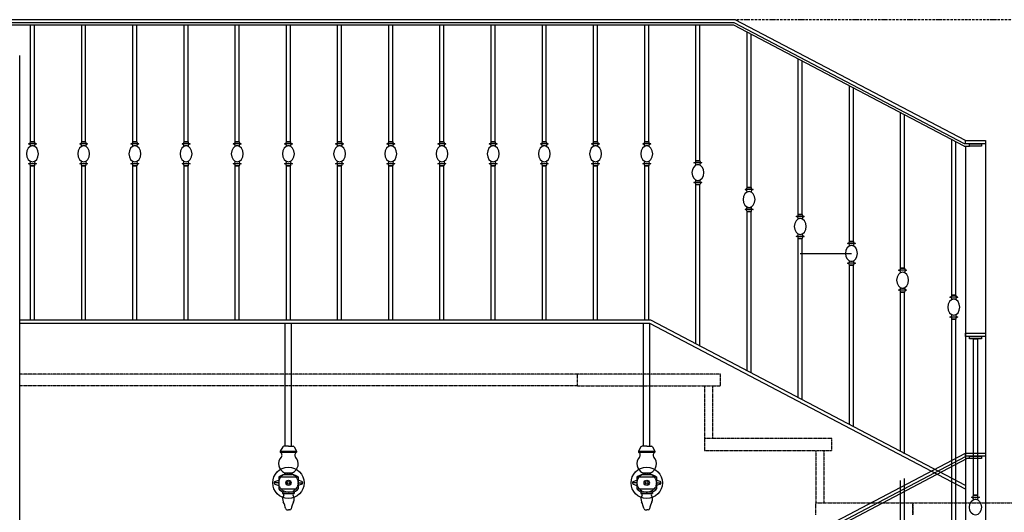
# Model space of a CAD drawing. Units: inches. Extents: x 29995 to 36675, y 21502 to 26112.
# Drawn here: x 32675 to 35148, y 24875 to 26112 of the extents above; entities that cross this region are included whole.
import ezdxf

# ---------------------------------------------------------------- set-up
doc = ezdxf.new("R2010")
doc.units = ezdxf.units.IN
doc.header["$MEASUREMENT"] = 0
doc.linetypes.add('ACAD_ISO10W100', pattern=[18, 12, -3, 0, -3])
doc.linetypes.add('HIDDEN', pattern=[0.375, 0.25, -0.125])
doc.layers.add('freecads.com', color=7, linetype='Continuous')

msp = doc.modelspace()

# ---------------------------------------------------------------- linework, layer by layer
at = {"layer": 'freecads.com', "linetype": 'ACAD_ISO10W100', "ltscale": 0.5}
msp.add_line((36675.1, 26112.4), (29995, 26112.4), dxfattribs=at)
at = {"layer": 'freecads.com', "ltscale": 0.5}
for p, q in [((34471.8, 26112.4), (32579.9, 26112.4)), ((34469.8, 26104.4), (32579.9, 26104.4)), ((34468.4, 26098.4), (32589.9, 26098.4)), ((32702, 25805.6), (32702, 26098.4)), ((32712, 25805.6), (32712, 26098.4)), ((32830.6, 25805.6), (32830.6, 26098.4)), ((32840.6, 25805.6), (32840.6, 26098.4)), ((32959.2, 25805.6), (32959.2, 26098.4)), ((32969.2, 25805.6), (32969.2, 26098.4)), ((33087.7, 25805.6), (33087.7, 26098.4)), ((33097.7, 25805.6), (33097.7, 26098.4)), ((33216.3, 25805.6), (33216.3, 26098.4)), ((33226.3, 25805.6), (33226.3, 26098.4)), ((33344.9, 25805.6), (33344.9, 26098.4)), ((33354.9, 25805.6), (33354.9, 26098.4)), ((33473.5, 25805.6), (33473.5, 26098.4)), ((33483.5, 25805.6), (33483.5, 26098.4)), ((33602, 25805.6), (33602, 26098.4)), ((33612, 25805.6), (33612, 26098.4)), ((33730.6, 25805.6), (33730.6, 26098.4)), ((33740.6, 25805.6), (33740.6, 26098.4)), ((33859.2, 25805.6), (33859.2, 26098.4)), ((33869.2, 25805.6), (33869.2, 26098.4)), ((33987.7, 25805.6), (33987.7, 26098.4)), ((33997.7, 25805.6), (33997.7, 26098.4)), ((34116.3, 25805.6), (34116.3, 26098.4)), ((34126.3, 25805.6), (34126.3, 26098.4)), ((34244.9, 25805.6), (34244.9, 26098.4)), ((34254.9, 25805.6), (34254.9, 26098.4)), ((34373.5, 25758.2), (34373.5, 26098.4)), ((34383.5, 25758.2), (34383.5, 26098.4)), ((35047, 25794.6), (34468.4, 26098.4)), ((35048.5, 25800.6), (34469.8, 26104.4)), ((35050.5, 25808.6), (34471.8, 26112.4)), ((34502, 25690.7), (34502, 26080.7)), ((34512, 25690.7), (34512, 26075.5)), ((34630.6, 25623.1), (34630.6, 26013.2)), ((34640.6, 25623.1), (34640.6, 26008)), ((34759.2, 25555.5), (34759.2, 25945.7)), ((34769.2, 25555.5), (34769.2, 25940.5)), ((34887.7, 25488), (34887.7, 25878.2)), ((34897.7, 25488), (34897.7, 25873)), ((32717, 25800.6), (32697, 25800.6)), ((32712, 25805.6), (32702, 25805.6)), ((32702, 25805.6), (32702, 25805.6)), ((32702, 25805.6), (32712, 25805.6)), ((32712, 25805.6), (32712, 25805.6)), ((32845.6, 25800.6), (32825.6, 25800.6)), ((32840.6, 25805.6), (32830.6, 25805.6)), ((32830.6, 25805.6), (32830.6, 25805.6)), ((32830.6, 25805.6), (32840.6, 25805.6)), ((32840.6, 25805.6), (32840.6, 25805.6)), ((32974.2, 25800.6), (32954.2, 25800.6)), ((32969.2, 25805.6), (32959.2, 25805.6)), ((32959.2, 25805.6), (32959.2, 25805.6)), ((32959.2, 25805.6), (32969.2, 25805.6)), ((32969.2, 25805.6), (32969.2, 25805.6)), ((33102.7, 25800.6), (33082.7, 25800.6)), ((33097.7, 25805.6), (33087.7, 25805.6)), ((33087.7, 25805.6), (33087.7, 25805.6)), ((33087.7, 25805.6), (33097.7, 25805.6)), ((33097.7, 25805.6), (33097.7, 25805.6)), ((33231.3, 25800.6), (33211.3, 25800.6)), ((33226.3, 25805.6), (33216.3, 25805.6)), ((33216.3, 25805.6), (33216.3, 25805.6)), ((33216.3, 25805.6), (33226.3, 25805.6)), ((33226.3, 25805.6), (33226.3, 25805.6)), ((33359.9, 25800.6), (33339.9, 25800.6)), ((33354.9, 25805.6), (33344.9, 25805.6)), ((33344.9, 25805.6), (33344.9, 25805.6)), ((33344.9, 25805.6), (33354.9, 25805.6)), ((33354.9, 25805.6), (33354.9, 25805.6)), ((33488.5, 25800.6), (33468.5, 25800.6)), ((33483.5, 25805.6), (33473.5, 25805.6)), ((33473.5, 25805.6), (33473.5, 25805.6)), ((33473.5, 25805.6), (33483.5, 25805.6)), ((33483.5, 25805.6), (33483.5, 25805.6)), ((33617, 25800.6), (33597, 25800.6)), ((33612, 25805.6), (33602, 25805.6)), ((33602, 25805.6), (33602, 25805.6)), ((33602, 25805.6), (33612, 25805.6)), ((33612, 25805.6), (33612, 25805.6)), ((33745.6, 25800.6), (33725.6, 25800.6)), ((33740.6, 25805.6), (33730.6, 25805.6)), ((33730.6, 25805.6), (33730.6, 25805.6)), ((33730.6, 25805.6), (33740.6, 25805.6)), ((33740.6, 25805.6), (33740.6, 25805.6)), ((33874.2, 25800.6), (33854.2, 25800.6)), ((33869.2, 25805.6), (33859.2, 25805.6)), ((33859.2, 25805.6), (33859.2, 25805.6)), ((33859.2, 25805.6), (33869.2, 25805.6)), ((33869.2, 25805.6), (33869.2, 25805.6)), ((34002.7, 25800.6), (33982.7, 25800.6)), ((33997.7, 25805.6), (33987.7, 25805.6)), ((33987.7, 25805.6), (33987.7, 25805.6)), ((33987.7, 25805.6), (33997.7, 25805.6)), ((33997.7, 25805.6), (33997.7, 25805.6)), ((34131.3, 25800.6), (34111.3, 25800.6)), ((34126.3, 25805.6), (34116.3, 25805.6)), ((34116.3, 25805.6), (34116.3, 25805.6)), ((34116.3, 25805.6), (34126.3, 25805.6)), ((34126.3, 25805.6), (34126.3, 25805.6)), ((34259.9, 25800.6), (34239.9, 25800.6)), ((34254.9, 25805.6), (34244.9, 25805.6)), ((34244.9, 25805.6), (34244.9, 25805.6)), ((34244.9, 25805.6), (34254.9, 25805.6)), ((34254.9, 25805.6), (34254.9, 25805.6)), ((35016.3, 25420.4), (35016.3, 25810.7)), ((35026.3, 25420.4), (35026.3, 25805.5)), ((35050.5, 25800.6), (35048.5, 25800.6)), ((35050.5, 25808.6), (35100.5, 25808.6)), ((35050.5, 25800.6), (35050.5, 25808.6)), ((35100.5, 25800.6), (35050.5, 25800.6)), ((35060.5, 25800.6), (35090.5, 25800.6)), ((35060.5, 25794.6), (35060.5, 25800.6)), ((35090.5, 25800.6), (35090.5, 25794.6)), ((35100.5, 25808.6), (35100.5, 25800.6)), ((35100.5, 25800.6), (35100.5, 24146.1)), ((35047, 25794.6), (35060.5, 25794.6)), ((35050.5, 25794.6), (35050.5, 24146.1)), ((35090.5, 25794.6), (35060.5, 25794.6)), ((32717, 25750.6), (32697, 25750.6)), ((32845.6, 25750.6), (32825.6, 25750.6)), ((32974.2, 25750.6), (32954.2, 25750.6)), ((33102.7, 25750.6), (33082.7, 25750.6)), ((33231.3, 25750.6), (33211.3, 25750.6)), ((33359.9, 25750.6), (33339.9, 25750.6)), ((33488.5, 25750.6), (33468.5, 25750.6)), ((33617, 25750.6), (33597, 25750.6)), ((33745.6, 25750.6), (33725.6, 25750.6)), ((33874.2, 25750.6), (33854.2, 25750.6)), ((34002.7, 25750.6), (33982.7, 25750.6)), ((34131.3, 25750.6), (34111.3, 25750.6)), ((34259.9, 25750.6), (34239.9, 25750.6)), ((34388.5, 25753.2), (34368.5, 25753.2)), ((34383.5, 25758.2), (34373.5, 25758.2)), ((34373.5, 25758.2), (34373.5, 25758.2)), ((34373.5, 25758.2), (34383.5, 25758.2)), ((34383.5, 25758.2), (34383.5, 25758.2)), ((32702, 25357.4), (32702, 25745.6)), ((32712, 25745.6), (32702, 25745.6)), ((32702, 25745.6), (32702, 25745.6)), ((32702, 25745.6), (32712, 25745.6)), ((32712, 25357.4), (32712, 25745.6)), ((32712, 25745.6), (32712, 25745.6)), ((32830.6, 25357.4), (32830.6, 25745.6)), ((32840.6, 25745.6), (32830.6, 25745.6)), ((32830.6, 25745.6), (32830.6, 25745.6)), ((32830.6, 25745.6), (32840.6, 25745.6)), ((32840.6, 25357.4), (32840.6, 25745.6)), ((32840.6, 25745.6), (32840.6, 25745.6)), ((32959.2, 25357.4), (32959.2, 25745.6)), ((32969.2, 25745.6), (32959.2, 25745.6)), ((32959.2, 25745.6), (32959.2, 25745.6)), ((32959.2, 25745.6), (32969.2, 25745.6)), ((32969.2, 25357.4), (32969.2, 25745.6)), ((32969.2, 25745.6), (32969.2, 25745.6)), ((33087.7, 25357.4), (33087.7, 25745.6)), ((33097.7, 25745.6), (33087.7, 25745.6)), ((33087.7, 25745.6), (33087.7, 25745.6)), ((33087.7, 25745.6), (33097.7, 25745.6)), ((33097.7, 25357.4), (33097.7, 25745.6)), ((33097.7, 25745.6), (33097.7, 25745.6)), ((33216.3, 25357.4), (33216.3, 25745.6)), ((33226.3, 25745.6), (33216.3, 25745.6)), ((33216.3, 25745.6), (33216.3, 25745.6)), ((33216.3, 25745.6), (33226.3, 25745.6)), ((33226.3, 25357.4), (33226.3, 25745.6)), ((33226.3, 25745.6), (33226.3, 25745.6)), ((33344.9, 25357.4), (33344.9, 25745.6)), ((33354.9, 25745.6), (33344.9, 25745.6)), ((33344.9, 25745.6), (33344.9, 25745.6)), ((33344.9, 25745.6), (33354.9, 25745.6)), ((33354.9, 25357.4), (33354.9, 25745.6)), ((33354.9, 25745.6), (33354.9, 25745.6)), ((33473.5, 25357.4), (33473.5, 25745.6)), ((33483.5, 25745.6), (33473.5, 25745.6)), ((33473.5, 25745.6), (33473.5, 25745.6)), ((33473.5, 25745.6), (33483.5, 25745.6)), ((33483.5, 25357.4), (33483.5, 25745.6)), ((33483.5, 25745.6), (33483.5, 25745.6)), ((33602, 25357.4), (33602, 25745.6)), ((33612, 25745.6), (33602, 25745.6)), ((33602, 25745.6), (33602, 25745.6)), ((33602, 25745.6), (33612, 25745.6)), ((33612, 25357.4), (33612, 25745.6)), ((33612, 25745.6), (33612, 25745.6)), ((33730.6, 25357.4), (33730.6, 25745.6)), ((33740.6, 25745.6), (33730.6, 25745.6)), ((33730.6, 25745.6), (33730.6, 25745.6)), ((33730.6, 25745.6), (33740.6, 25745.6)), ((33740.6, 25357.4), (33740.6, 25745.6)), ((33740.6, 25745.6), (33740.6, 25745.6)), ((33859.2, 25357.4), (33859.2, 25745.6)), ((33869.2, 25745.6), (33859.2, 25745.6)), ((33859.2, 25745.6), (33859.2, 25745.6)), ((33859.2, 25745.6), (33869.2, 25745.6)), ((33869.2, 25357.4), (33869.2, 25745.6)), ((33869.2, 25745.6), (33869.2, 25745.6)), ((33987.7, 25357.4), (33987.7, 25745.6)), ((33997.7, 25745.6), (33987.7, 25745.6)), ((33987.7, 25745.6), (33987.7, 25745.6)), ((33987.7, 25745.6), (33997.7, 25745.6)), ((33997.7, 25357.4), (33997.7, 25745.6)), ((33997.7, 25745.6), (33997.7, 25745.6)), ((34116.3, 25357.4), (34116.3, 25745.6)), ((34126.3, 25745.6), (34116.3, 25745.6)), ((34116.3, 25745.6), (34116.3, 25745.6)), ((34116.3, 25745.6), (34126.3, 25745.6)), ((34126.3, 25357.4), (34126.3, 25745.6)), ((34126.3, 25745.6), (34126.3, 25745.6)), ((34244.9, 25357.4), (34244.9, 25745.6)), ((34254.9, 25745.6), (34244.9, 25745.6)), ((34244.9, 25745.6), (34244.9, 25745.6)), ((34244.9, 25745.6), (34254.9, 25745.6)), ((34254.9, 25357.4), (34254.9, 25745.6)), ((34254.9, 25745.6), (34254.9, 25745.6)), ((34388.5, 25703.2), (34368.5, 25703.2)), ((34373.5, 25297.9), (34373.5, 25698.2)), ((34383.5, 25698.2), (34373.5, 25698.2)), ((34373.5, 25698.2), (34373.5, 25698.2)), ((34373.5, 25698.2), (34383.5, 25698.2)), ((34383.5, 25292.6), (34383.5, 25698.2)), ((34383.5, 25698.2), (34383.5, 25698.2)), ((34517, 25685.7), (34497, 25685.7)), ((34512, 25690.7), (34502, 25690.7)), ((34502, 25690.7), (34502, 25690.7)), ((34502, 25690.7), (34512, 25690.7)), ((34512, 25690.7), (34512, 25690.7)), ((34517, 25635.7), (34497, 25635.7)), ((34502, 25230.3), (34502, 25630.7)), ((34512, 25630.7), (34502, 25630.7)), ((34502, 25630.7), (34502, 25630.7)), ((34502, 25630.7), (34512, 25630.7)), ((34512, 25225), (34512, 25630.7)), ((34512, 25630.7), (34512, 25630.7)), ((34640.6, 25623.1), (34630.6, 25623.1)), ((34630.6, 25623.1), (34630.6, 25623.1)), ((34630.6, 25623.1), (34640.6, 25623.1)), ((34640.6, 25623.1), (34640.6, 25623.1)), ((34645.6, 25618.1), (34625.6, 25618.1)), ((34645.6, 25568.1), (34625.6, 25568.1)), ((34630.6, 25162.7), (34630.6, 25563.1)), ((34640.6, 25563.1), (34630.6, 25563.1)), ((34630.6, 25563.1), (34630.6, 25563.1)), ((34630.6, 25563.1), (34640.6, 25563.1)), ((34640.6, 25157.4), (34640.6, 25563.1)), ((34640.6, 25563.1), (34640.6, 25563.1)), ((34774.2, 25550.5), (34754.2, 25550.5)), ((34769.2, 25555.5), (34759.2, 25555.5)), ((34759.2, 25555.5), (34759.2, 25555.5)), ((34759.2, 25555.5), (34769.2, 25555.5)), ((34769.2, 25555.5), (34769.2, 25555.5)), ((34635.6, 25525.5), (34764.2, 25525.5)), ((34774.2, 25500.5), (34754.2, 25500.5)), ((34759.2, 25095.2), (34759.2, 25495.5)), ((34769.2, 25495.5), (34759.2, 25495.5)), ((34759.2, 25495.5), (34759.2, 25495.5)), ((34759.2, 25495.5), (34769.2, 25495.5)), ((34769.2, 25089.8), (34769.2, 25495.5)), ((34769.2, 25495.5), (34769.2, 25495.5)), ((34902.7, 25483), (34882.7, 25483)), ((34897.7, 25488), (34887.7, 25488)), ((34887.7, 25488), (34887.7, 25488)), ((34887.7, 25488), (34897.7, 25488)), ((34897.7, 25488), (34897.7, 25488)), ((34902.7, 25433), (34882.7, 25433)), ((34887.7, 25027.6), (34887.7, 25428)), ((34897.7, 25428), (34887.7, 25428)), ((34887.7, 25428), (34887.7, 25428)), ((34887.7, 25428), (34897.7, 25428)), ((34897.7, 25022.3), (34897.7, 25428)), ((34897.7, 25428), (34897.7, 25428)), ((35031.3, 25415.4), (35011.3, 25415.4)), ((35026.3, 25420.4), (35016.3, 25420.4)), ((35016.3, 25420.4), (35016.3, 25420.4)), ((35016.3, 25420.4), (35026.3, 25420.4)), ((35026.3, 25420.4), (35026.3, 25420.4)), ((34259.9, 25357.4), (32674.9, 25357.4)), ((35050.5, 24942.4), (34259.9, 25357.4)), ((35031.3, 25365.4), (35011.3, 25365.4)), ((35016.3, 24960), (35016.3, 25360.4)), ((35026.3, 25360.4), (35016.3, 25360.4)), ((35016.3, 25360.4), (35016.3, 25360.4)), ((35016.3, 25360.4), (35026.3, 25360.4)), ((35026.3, 24954.7), (35026.3, 25360.4)), ((35026.3, 25360.4), (35026.3, 25360.4)), ((34257.9, 25349.4), (32674.9, 25349.4)), ((33341.9, 25041), (33341.9, 25349.4)), ((33357.9, 25041), (33357.9, 25349.4)), ((34241.9, 25041), (34241.9, 25349.4)), ((34257.9, 25041), (34257.9, 25349.4)), ((35050.5, 24933.3), (34257.9, 25349.4)), ((35050.5, 25324.8), (35100.5, 25324.8)), ((35050.5, 25316.8), (35050.5, 25324.8)), ((35100.5, 25316.8), (35050.5, 25316.8)), ((35060.5, 25316.8), (35090.5, 25316.8)), ((35060.5, 25310.8), (35060.5, 25316.8)), ((35090.5, 25310.8), (35060.5, 25310.8)), ((35070.5, 25310.8), (35080.5, 25310.8)), ((35070.5, 24917.7), (35070.5, 25310.8)), ((35080.5, 25310.8), (35080.5, 24917.7)), ((35090.5, 25316.8), (35090.5, 25310.8)), ((35100.5, 25324.8), (35100.5, 25316.8)), ((33335.5, 25039.6), (33329.2, 25028.7)), ((33349.9, 25041), (33338.1, 25041)), ((33349.9, 25041), (33361.7, 25041)), ((33364.2, 25039.6), (33370.6, 25028.7)), ((34235.5, 25039.6), (34229.2, 25028.7)), ((34249.9, 25041), (34238.1, 25041)), ((34249.9, 25041), (34261.7, 25041)), ((34264.2, 25039.6), (34270.6, 25028.7)), ((31574.5, 23197.1), (35050.5, 25023.9)), ((31574.5, 23188.1), (35050.5, 25014.9)), ((31574.5, 23181.3), (35053.9, 25009.9)), ((33329.2, 25028.7), (33370.6, 25028.7)), ((33329.2, 25028.7), (33329.2, 25025.9)), ((33329.2, 25025.9), (33370.6, 25025.9)), ((33370.6, 25028.7), (33370.6, 25025.9)), ((34229.2, 25028.7), (34270.6, 25028.7)), ((34229.2, 25028.7), (34229.2, 25025.9)), ((34229.2, 25025.9), (34270.6, 25025.9)), ((34270.6, 25028.7), (34270.6, 25025.9)), ((35050.5, 25015.9), (35050.5, 25023.9)), ((35050.5, 25023.9), (35100.5, 25023.9)), ((35100.5, 25015.9), (35050.5, 25015.9)), ((35060.5, 25009.9), (35053.9, 25009.9)), ((35060.5, 25015.9), (35090.5, 25015.9)), ((35060.5, 25009.9), (35060.5, 25015.9)), ((35090.5, 25009.9), (35060.5, 25009.9)), ((35090.5, 25015.9), (35090.5, 25009.9)), ((35100.5, 25023.9), (35100.5, 25015.9)), ((35016.3, 24600.8), (35016.3, 24989.1)), ((35026.3, 24600.8), (35026.3, 24994.4)), ((33316.1, 24952.4), (33325.4, 24955.6)), ((33325.4, 24963.9), (33374.3, 24963.9)), ((33325.4, 24963.9), (33325.4, 24934.2)), ((33339.7, 24974.5), (33360, 24974.5)), ((33339.7, 24969.8), (33360, 24969.8)), ((33374.3, 24963.9), (33374.3, 24934.2)), ((33383.7, 24952.4), (33374.3, 24955.6)), ((34216.1, 24952.4), (34225.4, 24955.6)), ((34225.4, 24963.9), (34274.3, 24963.9)), ((34225.4, 24963.9), (34225.4, 24934.2)), ((34239.7, 24974.5), (34260, 24974.5)), ((34239.7, 24969.8), (34260, 24969.8)), ((34274.3, 24963.9), (34274.3, 24934.2)), ((34283.7, 24952.4), (34274.3, 24955.6)), ((34887.7, 24566.5), (34887.7, 24954.9)), ((34897.7, 24566.5), (34897.7, 24960.2)), ((33325.4, 24949), (33314.1, 24949)), ((33316.1, 24945.7), (33325.4, 24942.5)), ((33325.4, 24934.2), (33374.3, 24934.2)), ((33374.3, 24949), (33385.7, 24949)), ((33383.7, 24945.7), (33374.3, 24942.5)), ((34225.4, 24949), (34214.1, 24949)), ((34216.1, 24945.7), (34225.4, 24942.5)), ((34225.4, 24934.2), (34274.3, 24934.2)), ((34274.3, 24949), (34285.7, 24949)), ((34283.7, 24945.7), (34274.3, 24942.5)), ((33335.3, 24926.8), (33364.5, 24926.8)), ((33335.3, 24926.8), (33335.3, 24922.3)), ((33335.3, 24922.3), (33364.5, 24922.3)), ((33364.5, 24926.8), (33364.5, 24922.3)), ((34235.3, 24926.8), (34264.5, 24926.8)), ((34235.3, 24926.8), (34235.3, 24922.3)), ((34235.3, 24922.3), (34264.5, 24922.3)), ((34264.5, 24926.8), (34264.5, 24922.3)), ((35065.5, 24912.7), (35085.5, 24912.7)), ((35080.5, 24917.7), (35070.5, 24917.7)), ((35070.5, 24917.7), (35080.5, 24917.7)), ((35080.5, 24917.7), (35070.5, 24917.7)), ((35070.5, 24917.7), (35070.5, 24917.7)), ((35080.5, 24917.7), (35080.5, 24917.7)), ((33346.1, 24881), (33349.9, 24881)), ((33353.7, 24881), (33349.9, 24881)), ((34246.1, 24881), (34249.9, 24881)), ((34253.7, 24881), (34249.9, 24881))]:
    msp.add_line(p, q, dxfattribs=at)
at = {"layer": 'freecads.com'}
msp.add_line((32674.9, 24802.4), (32674.9, 26022.4), dxfattribs=at)
at = {"layer": 'freecads.com', "linetype": 'HIDDEN'}
for p, q in [((34074.9, 25222.4), (32674.9, 25222.4)), ((34434.9, 25222.4), (34074.9, 25222.4)), ((34074.9, 25222.4), (34074.9, 25192.4)), ((34434.9, 25192.4), (34434.9, 25222.4)), ((34074.9, 25192.4), (32674.9, 25192.4)), ((34074.9, 25192.4), (34434.9, 25192.4)), ((34394.9, 25192.4), (34394.9, 25060.5)), ((34414.9, 25192.4), (34414.9, 25060.5)), ((34714.9, 25060.5), (34394.9, 25060.5)), ((34394.9, 25060.5), (34394.9, 25030.5)), ((34714.9, 25030.5), (34714.9, 25060.5)), ((34394.9, 25030.5), (34714.9, 25030.5)), ((34674.9, 25030.5), (34674.9, 24898.6)), ((34694.9, 25030.5), (34694.9, 24898.6)), ((34674.9, 24898.6), (34918.1, 24898.6)), ((34674.9, 24868.6), (34674.9, 24898.6)), ((34918.1, 24898.6), (34918.1, 24868.6)), ((34918.1, 24898.6), (35271.2, 24898.6)), ((34918.1, 24868.6), (34918.1, 24898.6))]:
    msp.add_line(p, q, dxfattribs=at)
at = {"layer": 'freecads.com', "ltscale": 0.5}
for centre, radius in [((33349.9, 24949), 39.4), ((34249.9, 24949), 39.4), ((33349.9, 24949), 6.58), ((34249.9, 24949), 6.58), ((33349.9, 24949), 3.32), ((34249.9, 24949), 3.32)]:
    msp.add_circle(centre, radius, dxfattribs=at)
at = {"layer": 'freecads.com', "linetype": 'HIDDEN', "ltscale": 0.5}
for centre in [(33349.9, 24949), (34249.9, 24949)]:
    msp.add_circle(centre, 23.9, dxfattribs=at)
at = {"layer": 'freecads.com', "ltscale": 0.5}
for centre, radius, start, end in [((32697, 25805.6), 5, 270.0002, 0), ((32697, 25795.6), 5, 345.9274, 89.9997), ((32697, 25805.6), 5, 269.9997, 270.0003), ((32697, 25795.6), 5, 89.9998, 90.0002), ((32717, 25805.6), 5, 180, 270.0003), ((32717, 25795.6), 5, 90, 194.0726), ((32717, 25795.6), 5, 89.9997, 90.0003), ((32717, 25805.6), 5, 269.9998, 270), ((32825.6, 25805.6), 5, 270.0002, 0), ((32825.6, 25795.6), 5, 345.9274, 89.9997), ((32825.6, 25805.6), 5, 269.9997, 270.0003), ((32825.6, 25795.6), 5, 89.9998, 90.0002), ((32845.6, 25805.6), 5, 180, 270.0003), ((32845.6, 25795.6), 5, 90, 194.0726), ((32845.6, 25795.6), 5, 89.9997, 90.0003), ((32845.6, 25805.6), 5, 269.9998, 270), ((32954.2, 25805.6), 5, 270.0002, 0), ((32954.2, 25795.6), 5, 345.9274, 89.9997), ((32954.2, 25805.6), 5, 269.9997, 270.0003), ((32954.2, 25795.6), 5, 89.9998, 90.0002), ((32974.2, 25805.6), 5, 180, 270.0003), ((32974.2, 25795.6), 5, 90, 194.0726), ((32974.2, 25795.6), 5, 89.9997, 90.0003), ((32974.2, 25805.6), 5, 269.9998, 270), ((33082.7, 25805.6), 5, 270.0002, 0), ((33082.7, 25795.6), 5, 345.9274, 89.9997), ((33082.7, 25805.6), 5, 269.9997, 270.0003), ((33082.7, 25795.6), 5, 89.9998, 90.0002), ((33102.7, 25805.6), 5, 180, 270.0003), ((33102.7, 25795.6), 5, 90, 194.0726), ((33102.7, 25795.6), 5, 89.9997, 90.0003), ((33102.7, 25805.6), 5, 269.9998, 270), ((33211.3, 25805.6), 5, 270.0002, 0), ((33211.3, 25795.6), 5, 345.9274, 89.9997), ((33211.3, 25805.6), 5, 269.9997, 270.0003), ((33211.3, 25795.6), 5, 89.9998, 90.0002), ((33231.3, 25805.6), 5, 180, 270.0003), ((33231.3, 25795.6), 5, 90, 194.0726), ((33231.3, 25795.6), 5, 89.9997, 90.0003), ((33231.3, 25805.6), 5, 269.9998, 270), ((33339.9, 25805.6), 5, 270.0002, 0), ((33339.9, 25795.6), 5, 345.9274, 89.9997), ((33339.9, 25805.6), 5, 269.9997, 270.0003), ((33339.9, 25795.6), 5, 89.9998, 90.0002), ((33359.9, 25805.6), 5, 180, 270.0003), ((33359.9, 25795.6), 5, 90, 194.0726), ((33359.9, 25795.6), 5, 89.9997, 90.0003), ((33359.9, 25805.6), 5, 269.9998, 270), ((33468.5, 25805.6), 5, 270.0002, 0), ((33468.5, 25795.6), 5, 345.9274, 89.9997), ((33468.5, 25805.6), 5, 269.9997, 270.0003), ((33468.5, 25795.6), 5, 89.9998, 90.0002), ((33488.5, 25805.6), 5, 180, 270.0003), ((33488.5, 25795.6), 5, 90, 194.0726), ((33488.5, 25795.6), 5, 89.9997, 90.0003), ((33488.5, 25805.6), 5, 269.9998, 270), ((33597, 25805.6), 5, 270.0002, 0), ((33597, 25795.6), 5, 345.9274, 89.9997), ((33597, 25805.6), 5, 269.9997, 270.0003), ((33597, 25795.6), 5, 89.9998, 90.0002), ((33617, 25805.6), 5, 180, 270.0003), ((33617, 25795.6), 5, 90, 194.0726), ((33617, 25795.6), 5, 89.9997, 90.0003), ((33617, 25805.6), 5, 269.9998, 270), ((33725.6, 25805.6), 5, 270.0002, 360), ((33725.6, 25795.6), 5, 345.9274, 89.9997), ((33725.6, 25805.6), 5, 269.9997, 270.0003), ((33725.6, 25795.6), 5, 89.9998, 90.0002), ((33745.6, 25805.6), 5, 180, 270.0003), ((33745.6, 25795.6), 5, 90, 194.0726), ((33745.6, 25795.6), 5, 89.9997, 90.0003), ((33745.6, 25805.6), 5, 269.9998, 270), ((33854.2, 25805.6), 5, 270.0002, 360), ((33854.2, 25795.6), 5, 345.9274, 89.9997), ((33854.2, 25805.6), 5, 269.9997, 270.0003), ((33854.2, 25795.6), 5, 89.9998, 90.0002), ((33874.2, 25805.6), 5, 180, 270.0003), ((33874.2, 25795.6), 5, 90, 194.0726), ((33874.2, 25795.6), 5, 89.9997, 90.0003), ((33874.2, 25805.6), 5, 269.9998, 270), ((33982.7, 25805.6), 5, 270.0002, 0), ((33982.7, 25795.6), 5, 345.9274, 89.9997), ((33982.7, 25805.6), 5, 269.9997, 270.0003), ((33982.7, 25795.6), 5, 89.9998, 90.0002), ((34002.7, 25805.6), 5, 180, 270.0003), ((34002.7, 25795.6), 5, 90, 194.0726), ((34002.7, 25795.6), 5, 89.9997, 90.0003), ((34002.7, 25805.6), 5, 269.9998, 270), ((34111.3, 25805.6), 5, 270.0002, 0), ((34111.3, 25795.6), 5, 345.9274, 89.9997), ((34111.3, 25805.6), 5, 269.9997, 270.0003), ((34111.3, 25795.6), 5, 89.9998, 90.0002), ((34131.3, 25805.6), 5, 180, 270.0003), ((34131.3, 25795.6), 5, 90, 194.0726), ((34131.3, 25795.6), 5, 89.9997, 90.0003), ((34131.3, 25805.6), 5, 269.9998, 270), ((34239.9, 25805.6), 5, 270.0002, 0), ((34239.9, 25795.6), 5, 345.9274, 89.9997), ((34239.9, 25805.6), 5, 269.9997, 270.0003), ((34239.9, 25795.6), 5, 89.9998, 90.0002), ((34259.9, 25805.6), 5, 180, 270.0003), ((34259.9, 25795.6), 5, 90, 194.0726), ((34259.9, 25795.6), 5, 89.9997, 90.0003), ((34259.9, 25805.6), 5, 269.9998, 270), ((32707, 25784.1), 11.5, 63.4351, 116.5649), ((32835.6, 25784.1), 11.5, 63.4351, 116.5649), ((32964.2, 25784.1), 11.5, 63.4351, 116.5649), ((33092.7, 25784.1), 11.5, 63.4351, 116.5649), ((33221.3, 25784.1), 11.5, 63.4351, 116.5649), ((33349.9, 25784.1), 11.5, 63.4351, 116.5649), ((33478.5, 25784.1), 11.5, 63.4351, 116.5649), ((33607, 25784.1), 11.5, 63.4351, 116.5649), ((33735.6, 25784.1), 11.5, 63.4351, 116.5649), ((33864.2, 25784.1), 11.5, 63.4351, 116.5649), ((33992.7, 25784.1), 11.5, 63.4351, 116.5649), ((34121.3, 25784.1), 11.5, 63.4351, 116.5649), ((34249.9, 25784.1), 11.5, 63.4351, 116.5649), ((32697, 25755.6), 5, 270.0003, 14.0726), ((32697, 25745.6), 5, 89.9997, 90.0003), ((32697, 25755.6), 5, 269.9998, 270.0002), ((32697, 25745.6), 5, 0, 89.9998), ((32707, 25767.1), 11.5, 243.4351, 296.5649), ((32717, 25755.6), 5, 165.9274, 270), ((32717, 25745.6), 5, 89.9997, 180), ((32717, 25755.6), 5, 269.9997, 270.0003), ((32717, 25745.6), 5, 90, 90.0002), ((32825.6, 25755.6), 5, 270.0003, 14.0726), ((32825.6, 25745.6), 5, 89.9997, 90.0003), ((32825.6, 25755.6), 5, 269.9998, 270.0002), ((32825.6, 25745.6), 5, 0, 89.9998), ((32835.6, 25767.1), 11.5, 243.4351, 296.5649), ((32845.6, 25755.6), 5, 165.9274, 270), ((32845.6, 25745.6), 5, 89.9997, 180), ((32845.6, 25755.6), 5, 269.9997, 270.0003), ((32845.6, 25745.6), 5, 90, 90.0002), ((32954.2, 25755.6), 5, 270.0003, 14.0726), ((32954.2, 25745.6), 5, 89.9997, 90.0003), ((32954.2, 25755.6), 5, 269.9998, 270.0002), ((32954.2, 25745.6), 5, 0, 89.9998), ((32964.2, 25767.1), 11.5, 243.4351, 296.5649), ((32974.2, 25755.6), 5, 165.9274, 270), ((32974.2, 25745.6), 5, 89.9997, 180), ((32974.2, 25755.6), 5, 269.9997, 270.0003), ((32974.2, 25745.6), 5, 90, 90.0002), ((33082.7, 25755.6), 5, 270.0003, 14.0726), ((33082.7, 25745.6), 5, 89.9997, 90.0003), ((33082.7, 25755.6), 5, 269.9998, 270.0002), ((33082.7, 25745.6), 5, 0, 89.9998), ((33092.7, 25767.1), 11.5, 243.4351, 296.5649), ((33102.7, 25755.6), 5, 165.9274, 270), ((33102.7, 25745.6), 5, 89.9997, 180), ((33102.7, 25755.6), 5, 269.9997, 270.0003), ((33102.7, 25745.6), 5, 90, 90.0002), ((33211.3, 25755.6), 5, 270.0003, 14.0726), ((33211.3, 25745.6), 5, 89.9997, 90.0003), ((33211.3, 25755.6), 5, 269.9998, 270.0002), ((33211.3, 25745.6), 5, 0, 89.9998), ((33221.3, 25767.1), 11.5, 243.4351, 296.5649), ((33231.3, 25755.6), 5, 165.9274, 270), ((33231.3, 25745.6), 5, 89.9997, 180), ((33231.3, 25755.6), 5, 269.9997, 270.0003), ((33231.3, 25745.6), 5, 90, 90.0002), ((33339.9, 25755.6), 5, 270.0003, 14.0726), ((33339.9, 25745.6), 5, 89.9997, 90.0003), ((33339.9, 25755.6), 5, 269.9998, 270.0002), ((33339.9, 25745.6), 5, 0, 89.9998), ((33349.9, 25767.1), 11.5, 243.4351, 296.5649), ((33359.9, 25755.6), 5, 165.9274, 270), ((33359.9, 25745.6), 5, 89.9997, 180), ((33359.9, 25755.6), 5, 269.9997, 270.0003), ((33359.9, 25745.6), 5, 90, 90.0002), ((33468.5, 25755.6), 5, 270.0003, 14.0726), ((33468.5, 25745.6), 5, 89.9997, 90.0003), ((33468.5, 25755.6), 5, 269.9998, 270.0002), ((33468.5, 25745.6), 5, 0, 89.9998), ((33478.5, 25767.1), 11.5, 243.4351, 296.5649), ((33488.5, 25755.6), 5, 165.9274, 270), ((33488.5, 25745.6), 5, 89.9997, 180), ((33488.5, 25755.6), 5, 269.9997, 270.0003), ((33488.5, 25745.6), 5, 90, 90.0002), ((33597, 25755.6), 5, 270.0003, 14.0726), ((33597, 25745.6), 5, 89.9997, 90.0003), ((33597, 25755.6), 5, 269.9998, 270.0002), ((33597, 25745.6), 5, 0, 89.9998), ((33607, 25767.1), 11.5, 243.4351, 296.5649), ((33617, 25755.6), 5, 165.9274, 270), ((33617, 25745.6), 5, 89.9997, 180), ((33617, 25755.6), 5, 269.9997, 270.0003), ((33617, 25745.6), 5, 90, 90.0002), ((33725.6, 25755.6), 5, 270.0003, 14.0726), ((33725.6, 25745.6), 5, 89.9997, 90.0003), ((33725.6, 25755.6), 5, 269.9998, 270.0002), ((33725.6, 25745.6), 5, 0, 89.9998), ((33735.6, 25767.1), 11.5, 243.4351, 296.5649), ((33745.6, 25755.6), 5, 165.9274, 270), ((33745.6, 25745.6), 5, 89.9997, 180), ((33745.6, 25755.6), 5, 269.9997, 270.0003), ((33745.6, 25745.6), 5, 90, 90.0002), ((33854.2, 25755.6), 5, 270.0003, 14.0726), ((33854.2, 25745.6), 5, 89.9997, 90.0003), ((33854.2, 25755.6), 5, 269.9998, 270.0002), ((33854.2, 25745.6), 5, 0, 89.9998), ((33864.2, 25767.1), 11.5, 243.4351, 296.5649), ((33874.2, 25755.6), 5, 165.9274, 270), ((33874.2, 25745.6), 5, 89.9997, 180), ((33874.2, 25755.6), 5, 269.9997, 270.0003), ((33874.2, 25745.6), 5, 90, 90.0002), ((33982.7, 25755.6), 5, 270.0003, 14.0726), ((33982.7, 25745.6), 5, 89.9997, 90.0003), ((33982.7, 25755.6), 5, 269.9998, 270.0002), ((33982.7, 25745.6), 5, 0, 89.9998), ((33992.7, 25767.1), 11.5, 243.4351, 296.5649), ((34002.7, 25755.6), 5, 165.9274, 270), ((34002.7, 25745.6), 5, 89.9997, 180), ((34002.7, 25755.6), 5, 269.9997, 270.0003), ((34002.7, 25745.6), 5, 90, 90.0002), ((34111.3, 25755.6), 5, 270.0003, 14.0726), ((34111.3, 25745.6), 5, 89.9997, 90.0003), ((34111.3, 25755.6), 5, 269.9998, 270.0002), ((34111.3, 25745.6), 5, 0, 89.9998), ((34121.3, 25767.1), 11.5, 243.4351, 296.5649), ((34131.3, 25755.6), 5, 165.9274, 270), ((34131.3, 25745.6), 5, 89.9997, 180), ((34131.3, 25755.6), 5, 269.9997, 270.0003), ((34131.3, 25745.6), 5, 90, 90.0002), ((34239.9, 25755.6), 5, 270.0003, 14.0726), ((34239.9, 25745.6), 5, 89.9997, 90.0003), ((34239.9, 25755.6), 5, 269.9998, 270.0002), ((34239.9, 25745.6), 5, 0, 89.9998), ((34249.9, 25767.1), 11.5, 243.4351, 296.5649), ((34259.9, 25755.6), 5, 165.9274, 270), ((34259.9, 25745.6), 5, 89.9997, 180), ((34259.9, 25755.6), 5, 269.9997, 270.0003), ((34259.9, 25745.6), 5, 90, 90.0002), ((34368.5, 25758.2), 5, 270.0002, 0), ((34368.5, 25748.2), 5, 345.9274, 89.9997), ((34368.5, 25758.2), 5, 269.9997, 270.0003), ((34368.5, 25748.2), 5, 89.9998, 90.0002), ((34378.5, 25736.7), 11.5, 63.4351, 116.5649), ((34388.5, 25758.2), 5, 180, 270.0003), ((34388.5, 25748.2), 5, 90, 194.0726), ((34388.5, 25748.2), 5, 89.9997, 90.0003), ((34388.5, 25758.2), 5, 269.9998, 270), ((34368.5, 25708.2), 5, 270.0003, 14.0726), ((34368.5, 25698.2), 5, 89.9997, 90.0003), ((34368.5, 25708.2), 5, 269.9998, 270.0002), ((34368.5, 25698.2), 5, 0, 89.9998), ((34378.5, 25719.7), 11.5, 243.4351, 296.5649), ((34388.5, 25708.2), 5, 165.9274, 270), ((34388.5, 25698.2), 5, 89.9997, 180), ((34388.5, 25708.2), 5, 269.9997, 270.0003), ((34388.5, 25698.2), 5, 90, 90.0002), ((34497, 25690.7), 5, 270.0002, 0), ((34497, 25680.7), 5, 345.9274, 89.9997), ((34497, 25690.7), 5, 269.9997, 270.0003), ((34497, 25680.7), 5, 89.9998, 90.0002), ((34507, 25669.1), 11.5, 63.4351, 116.5649), ((34517, 25690.7), 5, 180, 270.0003), ((34517, 25680.7), 5, 90, 194.0726), ((34517, 25680.7), 5, 89.9997, 90.0003), ((34517, 25690.7), 5, 269.9998, 270), ((34497, 25640.7), 5, 270.0003, 14.0726), ((34497, 25630.7), 5, 89.9997, 90.0003), ((34497, 25640.7), 5, 269.9998, 270.0002), ((34497, 25630.7), 5, 0, 89.9998), ((34507, 25652.2), 11.5, 243.4351, 296.5649), ((34517, 25640.7), 5, 165.9274, 270), ((34517, 25630.7), 5, 89.9997, 180), ((34517, 25640.7), 5, 269.9997, 270.0003), ((34517, 25630.7), 5, 90, 90.0002), ((34625.6, 25623.1), 5, 270.0002, 360), ((34645.6, 25623.1), 5, 180, 270.0003), ((34625.6, 25613.1), 5, 345.9274, 89.9997), ((34625.6, 25623.1), 5, 269.9997, 270.0003), ((34625.6, 25613.1), 5, 89.9998, 90.0002), ((34635.6, 25601.6), 11.5, 63.4351, 116.5649), ((34645.6, 25613.1), 5, 90, 194.0726), ((34645.6, 25613.1), 5, 89.9997, 90.0003), ((34645.6, 25623.1), 5, 269.9998, 270), ((34625.6, 25573.1), 5, 270.0003, 14.0726), ((34635.6, 25584.6), 11.5, 243.4351, 296.5649), ((34645.6, 25573.1), 5, 165.9274, 270), ((34625.6, 25563.1), 5, 89.9997, 90.0003), ((34625.6, 25573.1), 5, 269.9998, 270.0002), ((34625.6, 25563.1), 5, 0, 89.9998), ((34645.6, 25563.1), 5, 89.9997, 180), ((34645.6, 25573.1), 5, 269.9997, 270.0003), ((34645.6, 25563.1), 5, 90, 90.0002), ((34754.2, 25555.5), 5, 270.0002, 360), ((34754.2, 25545.5), 5, 345.9274, 89.9997), ((34754.2, 25555.5), 5, 269.9997, 270.0003), ((34754.2, 25545.5), 5, 89.9998, 90.0002), ((34774.2, 25555.5), 5, 180, 270.0003), ((34774.2, 25545.5), 5, 90, 194.0726), ((34774.2, 25545.5), 5, 89.9997, 90.0003), ((34774.2, 25555.5), 5, 269.9998, 270), ((34764.2, 25534), 11.5, 63.4351, 116.5649), ((34754.2, 25505.5), 5, 270.0003, 14.0726), ((34754.2, 25495.5), 5, 89.9997, 90.0003), ((34754.2, 25505.5), 5, 269.9998, 270.0002), ((34754.2, 25495.5), 5, 0, 89.9998), ((34764.2, 25517), 11.5, 243.4351, 296.5649), ((34774.2, 25505.5), 5, 165.9274, 270), ((34774.2, 25495.5), 5, 89.9997, 180), ((34774.2, 25505.5), 5, 269.9997, 270.0003), ((34774.2, 25495.5), 5, 90, 90.0002), ((34882.7, 25488), 5, 270.0002, 0), ((34882.7, 25478), 5, 345.9274, 89.9997), ((34882.7, 25488), 5, 269.9997, 270.0003), ((34882.7, 25478), 5, 89.9998, 90.0002), ((34892.7, 25466.4), 11.5, 63.4351, 116.5649), ((34902.7, 25488), 5, 180, 270.0003), ((34902.7, 25478), 5, 90, 194.0726), ((34902.7, 25478), 5, 89.9997, 90.0003), ((34902.7, 25488), 5, 269.9998, 270), ((34882.7, 25438), 5, 270.0003, 14.0726), ((34882.7, 25428), 5, 89.9997, 90.0003), ((34882.7, 25438), 5, 269.9998, 270.0002), ((34882.7, 25428), 5, 0, 89.9998), ((34892.7, 25449.5), 11.5, 243.4351, 296.5649), ((34902.7, 25438), 5, 165.9274, 270), ((34902.7, 25428), 5, 89.9997, 180), ((34902.7, 25438), 5, 269.9997, 270.0003), ((34902.7, 25428), 5, 90, 90.0002), ((35011.3, 25420.4), 5, 270.0002, 0), ((35011.3, 25410.4), 5, 345.9274, 89.9997), ((35011.3, 25420.4), 5, 269.9997, 270.0003), ((35011.3, 25410.4), 5, 89.9998, 90.0002), ((35021.3, 25398.9), 11.5, 63.4351, 116.5649), ((35031.3, 25420.4), 5, 180, 270.0003), ((35031.3, 25410.4), 5, 90, 194.0726), ((35031.3, 25410.4), 5, 89.9997, 90.0003), ((35031.3, 25420.4), 5, 269.9998, 270), ((35011.3, 25370.4), 5, 270.0003, 14.0726), ((35011.3, 25360.4), 5, 89.9997, 90.0003), ((35011.3, 25370.4), 5, 269.9998, 270.0002), ((35011.3, 25360.4), 5, 0, 89.9998), ((35021.3, 25381.9), 11.5, 243.4351, 296.5649), ((35031.3, 25370.4), 5, 165.9274, 270), ((35031.3, 25360.4), 5, 89.9997, 180), ((35031.3, 25370.4), 5, 269.9997, 270.0003), ((35031.3, 25360.4), 5, 90, 90.0002), ((33338.1, 25038), 3, 90, 149.5471), ((33361.7, 25038), 3, 30.4529, 90), ((34238.1, 25038), 3, 90, 149.5471), ((34261.7, 25038), 3, 30.4529, 90), ((33349.6, 24996.8), 24.4, 136.3617, 246.0861), ((33325.9, 25018.7), 7.94, 320.266, 65.3894), ((33350.1, 24996.8), 24.4, 293.9139, 43.6383), ((33373.9, 25018.7), 7.94, 114.6106, 219.734), ((34249.6, 24996.8), 24.4, 136.3617, 246.0861), ((34225.9, 25018.7), 7.94, 320.266, 65.3894), ((34250.1, 24996.8), 24.4, 293.9139, 43.6383), ((34273.9, 25018.7), 7.94, 114.6106, 219.734), ((33344.1, 24939.2), 30.9, 98.0295, 126.9957), ((33339.1, 24972.2), 2.4, 284.2555, 75.744), ((33360.6, 24972.2), 2.4, 104.256, 255.7445), ((33355.7, 24939.2), 30.9, 53.0043, 81.9705), ((34244.1, 24939.2), 30.9, 98.0295, 126.9957), ((34239.1, 24972.2), 2.4, 284.2555, 75.744), ((34260.6, 24972.2), 2.4, 104.256, 255.7445), ((34255.7, 24939.2), 30.9, 53.0043, 81.9705), ((33319.6, 24949), 5.61, 169.2555, 190.7445), ((33317, 24949.5), 3, 109.1882, 169.2555), ((33317, 24948.6), 3, 190.7445, 250.8118), ((33341.7, 24945.5), 19.8, 214.7901, 251.1001), ((33358.1, 24945.5), 19.8, 288.8999, 325.2099), ((33382.7, 24949.5), 3, 10.7445, 70.8118), ((33382.7, 24948.6), 3, 289.1882, 349.2555), ((33380.2, 24949), 5.61, 349.2555, 10.7445), ((34219.6, 24949), 5.61, 169.2555, 190.7445), ((34217, 24949.5), 3, 109.1882, 169.2555), ((34217, 24948.6), 3, 190.7445, 250.8118), ((34241.7, 24945.5), 19.8, 214.7901, 251.1001), ((34258.1, 24945.5), 19.8, 288.8999, 325.2099), ((34282.7, 24949.5), 3, 10.7445, 70.8118), ((34282.7, 24948.6), 3, 289.1882, 349.2555), ((34280.2, 24949), 5.61, 349.2555, 10.7445), ((33335.2, 24919), 3.3, 332.0548, 88.4041), ((33350.4, 24908.6), 15.1, 144.4802, 208.2183), ((33364.6, 24919), 3.3, 91.5959, 207.9452), ((33349.3, 24908.6), 15.1, 331.7817, 35.5198), ((34235.2, 24919), 3.3, 332.0548, 88.4041), ((34250.4, 24908.6), 15.1, 144.4802, 208.2183), ((34264.6, 24919), 3.3, 91.5959, 207.9452), ((34249.3, 24908.6), 15.1, 331.7817, 35.5198), ((35065.5, 24917.7), 5, 269.9997, 0), ((35065.5, 24907.7), 5, 89.9997, 90.0003), ((35065.5, 24917.7), 5, 270, 270.0002), ((35065.5, 24907.7), 5, 345.9274, 90), ((35075.5, 24896.2), 11.5, 63.4351, 116.5649), ((35085.5, 24917.7), 5, 180, 269.9998), ((35085.5, 24907.7), 5, 90.0003, 194.0726), ((35085.5, 24917.7), 5, 269.9997, 270.0003), ((35085.5, 24907.7), 5, 89.9998, 90.0002), ((33246.9, 24861.2), 98.8, 13.1242, 24.072), ((33346.1, 24884), 3, 188.4803, 270), ((33353.7, 24884), 3, 270, 351.5197), ((33452.9, 24861.2), 98.8, 155.928, 166.8758), ((34146.9, 24861.2), 98.8, 13.1242, 24.072), ((34246.1, 24884), 3, 188.4803, 270), ((34253.7, 24884), 3, 270, 351.5197), ((34352.9, 24861.2), 98.8, 155.928, 166.8758)]:
    msp.add_arc(centre, radius, start, end, dxfattribs=at)
at = {"layer": 'freecads.com', "ltscale": 0.5, "extrusion": (0, 0, -1)}
for centre in [(32707, 25775.6), (32835.6, 25775.6), (32964.2, 25775.6), (33092.7, 25775.6), (33221.3, 25775.6), (33349.9, 25775.6), (33478.5, 25775.6), (33607, 25775.6), (33735.6, 25775.6), (33864.2, 25775.6), (33992.7, 25775.6), (34121.3, 25775.6), (34249.9, 25775.6), (34378.5, 25728.2), (34507, 25660.7), (34635.6, 25593.1), (34764.2, 25525.5), (34892.7, 25458), (35021.3, 25390.4)]:
    msp.add_ellipse(centre, major_axis=(0, 20), ratio=0.75, dxfattribs=at)
at = {"layer": 'freecads.com', "ltscale": 0.5}
msp.add_ellipse((35075.5, 24887.7), major_axis=(0, 20), ratio=0.75, dxfattribs=at)

doc.saveas('drawing.dxf')
